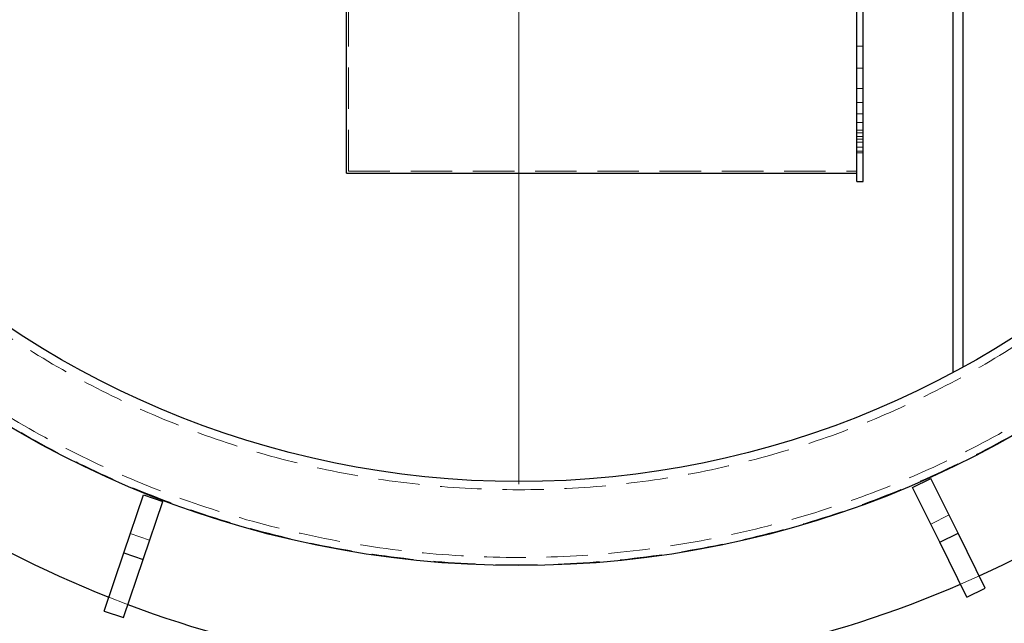
# Model space of a CAD drawing. Units: millimetres. Extents: x 500 to 20506, y 500 to 27252.
# Drawn here: x 12068 to 13575, y 7888 to 8811 of the extents above; entities that cross this region are included whole.
import ezdxf

# ---------------------------------------------------------------- set-up
doc = ezdxf.new("R2010")
doc.units = ezdxf.units.MM
doc.header["$LTSCALE"] = 50
doc.linetypes.add('SLD-Dashed', pattern=[1.905, 1.27, -0.635])
doc.linetypes.add('SLD-Solid', pattern=[0])

# ---------------------------------------------------------------- blocks, each defined once
blk = doc.blocks.new('SW_CENTERMARKSYMBOL_1')
at = {"color": 0, "linetype": 'SLD-Solid', "lineweight": 18}
blk.add_line((0, -7.8125), (0, -1410.15625), dxfattribs=at)

msp = doc.modelspace()

# ---------------------------------------------------------------- linework, layer by layer
at = {"color": 7, "linetype": 'SLD-Solid', "lineweight": 25}
for p, q in [((13511.9579542, 8280.0362946), (13511.9579542, 9364.5432384)), ((13496.3329542, 9305.0108253), (13496.3329542, 8271.538133)), ((13358.8329542, 8563.954954), (13358.8329542, 9057.0356919)), ((13349.4579542, 8563.954954), (13349.4579542, 9046.3859448)), ((12568.2079542, 8576.454954), (12568.2079542, 8867.8998966)), ((12568.2079542, 8576.454954), (13349.4579542, 8576.454954)), ((13349.4579542, 8563.954954), (13358.8329542, 8563.954954)), ((13434.7149297, 8095.9071184), (13462.7279553, 8109.7574937)), ((13504.2790812, 8025.7184169), (13462.7279553, 8109.7574937)), ((13476.2660556, 8011.8680416), (13434.7149297, 8095.9071184)), ((12227.5137819, 7995.614745), (12257.5573001, 8084.420429)), ((12257.5573001, 8084.420429), (12287.1591948, 8074.4059229)), ((12257.1156765, 7985.6002389), (12287.1591948, 8074.4059229)), ((13476.2660556, 8011.8680416), (13504.2790812, 8025.7184169)), ((13545.830207, 7941.67934), (13504.2790812, 8025.7184169)), ((13517.8171814, 7927.8289647), (13476.2660556, 8011.8680416)), ((12197.4702636, 7906.809061), (12227.5137819, 7995.614745)), ((12227.5137819, 7995.614745), (12257.1156765, 7985.6002389)), ((12227.0721583, 7896.7945549), (12257.1156765, 7985.6002389)), ((13517.8171814, 7927.8289647), (13545.830207, 7941.67934)), ((12197.4702636, 7906.809061), (12227.0721583, 7896.7945549))]:
    msp.add_line(p, q, dxfattribs=at)
at = {"color": 7, "linetype": 'SLD-Dashed', "lineweight": 18}
for p, q in [((12571.3329542, 8579.579954), (12571.3329542, 8888.954954)), ((13349.4579542, 8770.9871543), (13358.8329542, 8770.9871543)), ((13349.4579542, 8737.1249253), (13358.8329542, 8737.1249253)), ((13349.4579542, 8706.165173), (13358.8329542, 8706.165173)), ((13349.4579542, 8684.8803434), (13358.8329542, 8684.8803434)), ((13349.4579542, 8667.4654828), (13358.8329542, 8667.4654828)), ((13349.4579542, 8653.9205912), (13358.8329542, 8653.9205912)), ((13349.4579542, 8642.3106841), (13358.8329542, 8642.3106841)), ((13349.4579542, 8638.0850595), (13358.8329542, 8638.0850595)), ((13349.4579542, 8632.6357615), (13358.8329542, 8632.6357615)), ((13349.4579542, 8628.7657925), (13358.8329542, 8628.7657925)), ((13349.4579542, 8623.9283312), (13358.8329542, 8623.9283312)), ((13349.4579542, 8616.1883931), (13358.8329542, 8616.1883931)), ((13349.4579542, 8610.3834396), (13358.8329542, 8610.3834396)), ((13349.4579542, 8607.4809628), (13358.8329542, 8607.4809628)), ((12571.3329542, 8579.579954), (13349.4579542, 8579.579954)), ((13462.4156803, 8039.8810672), (13490.4287059, 8053.7314425)), ((12237.528288, 8025.2166397), (12267.1301826, 8015.2021336))]:
    msp.add_line(p, q, dxfattribs=at)
at = {"color": 7, "linetype": 'SLD-Dashed', "lineweight": 18, "flags": 128}
for points in [[(13507.9606905, 7947.7641741), (13533.4234767, 7959.0171863), (13536.556306, 7960.4362345)], [(12204.5969938, 7927.8749743), (12230.5589838, 7917.8271468), (12233.7776472, 7916.6153205)]]:
    msp.add_lwpolyline(points, dxfattribs=at)
at = {"color": 7, "linetype": 'SLD-Solid', "lineweight": 25}
for radius in [1534.84375, 1406.25]:
    msp.add_circle((12832.2704542, 9511.1187309), radius, dxfattribs=at)
at = {"color": 7, "linetype": 'SLD-Dashed', "lineweight": 18}
for radius in [1533.726897, 1522.34375, 1418.75]:
    msp.add_circle((12832.2704542, 9511.1187309), radius, dxfattribs=at)
at = {"color": 7, "linetype": 'SLD-Solid', "lineweight": 25}
for start, end in [(294.4265031312, 338.3742600141), (204.4265031312, 248.3742600141), (249.4265031312, 293.3742600141)]:
    msp.add_arc((12832.2704542, 9511.1187309), 1703.125, start, end, dxfattribs=at)

# ---------------------------------------------------------------- block references
at = {"color": 7, "linetype": 'SLD-Solid', "lineweight": 18}
msp.add_blockref('SW_CENTERMARKSYMBOL_1', (12832.2704542, 9511.1187309), dxfattribs=at)

doc.saveas('drawing.dxf')
